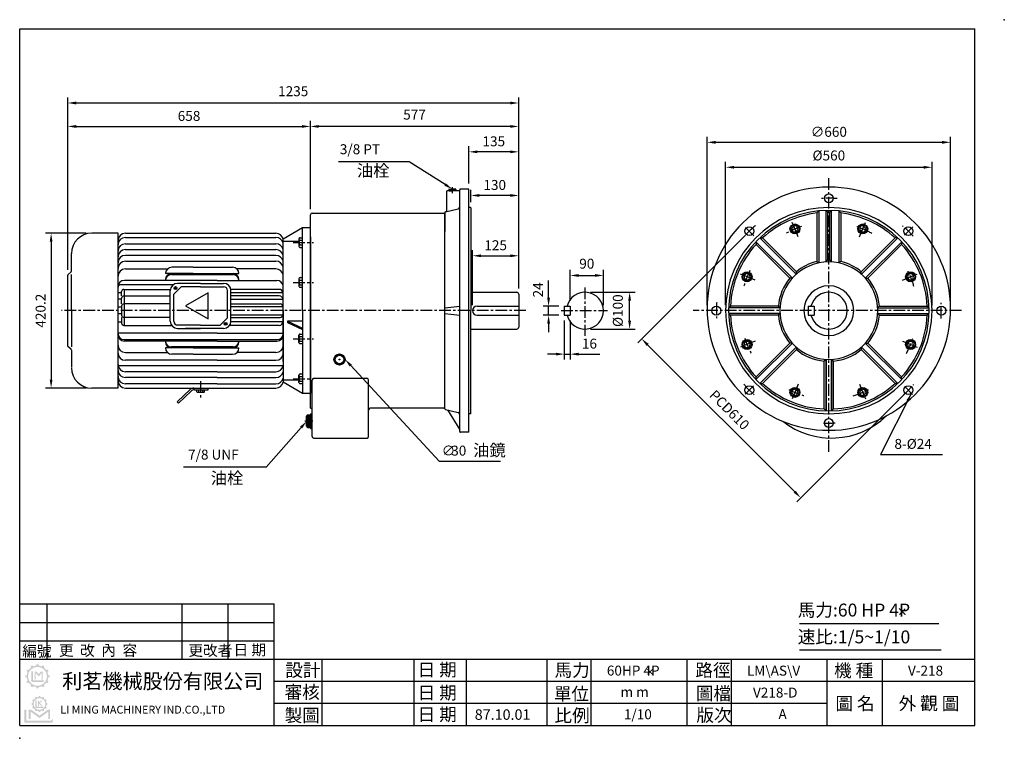
# Model space of a CAD drawing. Extents: x 1994 to 4664, y -549 to 1401.
import ezdxf

# ---------------------------------------------------------------- set-up
doc = ezdxf.new("R2010")
doc.units = 0
doc.linetypes.add('CENTER', pattern=[50.8, 31.75, -6.35, 6.35, -6.35])
doc.layers.get('0').update_dxf_attribs({"linetype": 'CONTINUOUS'})
for name, color, linetype in [('BORDER', 5, 'CONTINUOUS'), ('CENTER', 2, 'CENTER'), ('DIM', 3, 'CONTINUOUS'), ('HACHURE', 1, 'CONTINUOUS'), ('MAIN', 7, 'CONTINUOUS'), ('TAB', 2, 'CONTINUOUS')]:
    doc.layers.add(name, color=color, linetype=linetype)
doc.styles.add('CH1', font='WS2.TTF')
doc.styles.add('CHINA', font='romanc.shx', dxfattribs={"bigfont": 'china.shx'})
doc.styles.add('CLARK', font='kaiu.ttf')
doc.styles.add('ROMANC', font='romanc')
doc.dimstyles.new('CHINA', dxfattribs={"dimtxt": 2.7, "dimasz": 2.3, "dimexe": 1.5, "dimexo": 1.5, "dimgap": 1.5, "dimtad": 1, "dimdec": 4, "dimlfac": -1, "dimzin": 9, "dimtxsty": 'CHINA', "dimcen": 0, "dimclrd": 256, "dimclre": 256, "dimclrt": 256, "dimazin": 3, "dimtfac": 1, "dimtdec": 3, "dimtofl": 0, "dimtmove": 0, "dimatfit": 3, "dimtolj": 1, "dimtzin": 9})

msp = doc.modelspace()

# ---------------------------------------------------------------- hatches: boundary and pattern name
at = {"layer": 'HACHURE'}
h = msp.add_hatch(color=256, dxfattribs=at)
edge = h.paths.add_edge_path(flags=16)
edge.add_arc((2042.4, -381.2), 25.5, 0, 360)
edge = h.paths.add_edge_path()
edge.add_line((2069.5, -362.2), (2066.1, -364.1))
edge.add_arc((2042.4, -381.2), 29.2, 35.7392, 54.2608)
edge.add_line((2059.4, -357.5), (2061.4, -354.1))
edge.add_arc((2042.4, -381.2), 33, 54.9379, 65.0621)
edge.add_line((2056.3, -351.2), (2054.4, -354.6))
edge.add_arc((2042.4, -381.2), 29.2, 65.7392, 84.2608)
edge.add_line((2045.3, -352.2), (2045.3, -348.2))
edge.add_arc((2042.4, -381.2), 33, 84.9379, 95.0621)
edge.add_line((2039.5, -348.2), (2039.5, -352.2))
edge.add_arc((2042.4, -381.2), 29.2, 95.7392, 114.2608)
edge.add_line((2030.4, -354.6), (2028.5, -351.2))
edge.add_arc((2042.4, -381.2), 33, 114.9379, 125.0621)
edge.add_line((2023.4, -354.1), (2025.4, -357.5))
edge.add_arc((2042.4, -381.2), 29.2, 125.7392, 144.2608)
edge.add_line((2018.7, -364.1), (2015.4, -362.2))
edge.add_arc((2042.4, -381.2), 33, 144.9379, 155.0621)
edge.add_line((2012.4, -367.2), (2015.8, -369.2))
edge.add_arc((2042.4, -381.2), 29.2, 155.7392, 174.2608)
edge.add_line((2013.4, -378.2), (2009.5, -378.2))
edge.add_arc((2042.4, -381.2), 33, 174.9379, 185.0621)
edge.add_line((2009.5, -384.1), (2013.4, -384.1))
edge.add_arc((2042.4, -381.2), 29.2, 185.7392, 204.2608)
edge.add_line((2015.8, -393.1), (2012.4, -395.1))
edge.add_arc((2042.4, -381.2), 33, 204.9379, 215.0621)
edge.add_line((2015.4, -400.2), (2018.7, -398.2))
edge.add_arc((2042.4, -381.2), 29.2, 215.7392, 234.2608)
edge.add_line((2025.4, -404.8), (2023.4, -408.2))
edge.add_arc((2042.4, -381.2), 33, 234.9379, 245.0621)
edge.add_line((2028.5, -411.1), (2030.4, -407.7))
edge.add_arc((2042.4, -381.2), 29.2, 245.7392, 264.2608)
edge.add_line((2039.5, -410.2), (2039.5, -414.1))
edge.add_arc((2042.4, -381.2), 33, 264.9379, 275.0621)
edge.add_line((2045.3, -414.1), (2045.3, -410.2))
edge.add_arc((2042.4, -381.2), 29.2, 275.7392, 294.2608)
edge.add_line((2054.4, -407.7), (2056.3, -411.1))
edge.add_arc((2042.4, -381.2), 33, 294.9379, 305.0621)
edge.add_line((2061.4, -408.2), (2059.4, -404.8))
edge.add_arc((2042.4, -381.2), 29.2, 305.7392, 324.2608)
edge.add_line((2066.1, -398.2), (2069.5, -400.2))
edge.add_arc((2042.4, -381.2), 33, 324.9379, 335.0621)
edge.add_line((2072.4, -395.1), (2069, -393.1))
edge.add_arc((2042.4, -381.2), 29.2, 335.7392, 354.2608)
edge.add_line((2071.4, -384.1), (2075.3, -384.1))
edge.add_arc((2042.4, -381.2), 33, 354.9379, 365.0621)
edge.add_line((2075.3, -378.2), (2071.4, -378.2))
edge.add_arc((2042.4, -381.2), 29.2, 5.7392, 24.2608)
edge.add_line((2069, -369.2), (2072.4, -367.2))
edge.add_arc((2042.4, -381.2), 33, 24.9379, 35.0621)
h.paths.add_polyline_path([(2056.5, -369.6), (2057.7, -368.3), (2051.3, -368.3), (2045.6, -375), (2039.9, -368.3), (2033.5, -368.3), (2034.7, -369.6), (2034.7, -387.5), (2033.5, -389.5), (2040.3, -389.5), (2037.4, -387.2), (2037.4, -371.3), (2045.6, -381.9), (2054, -371), (2054, -387.2), (2051.1, -389.5), (2057.7, -389.5), (2056.5, -387.5)], flags=0)
h.paths.add_polyline_path([(2059, -390.1), (2056.8, -392.1), (2030.3, -392.1), (2030.3, -368.6), (2031.8, -367.4), (2024.3, -367.4), (2025.8, -368.7), (2025.8, -393.3), (2024.5, -393.9), (2026.4, -396.2), (2059, -396.2)], flags=0)
h = msp.add_hatch(color=256, dxfattribs=at)
edge = h.paths.add_edge_path(flags=16)
edge.add_arc((2047.8, -456.3), 15.9, 0, 360)
h.paths.add_polyline_path([(2083.3, -506.5), (2083.3, -497.2), (2078.3, -501.6), (2011.8, -501.6), (2011.8, -471.3), (2006.6, -471.3), (2006.6, -506.5)])
edge = h.paths.add_edge_path()
edge.add_arc((2047.8, -456.3), 19.1, 37.2186, 52.7814)
edge.add_line((2059.3, -441.1), (2060.6, -438.9))
edge.add_arc((2047.8, -456.3), 21.6, 53.6344, 66.3656)
edge.add_line((2056.5, -436.5), (2055.2, -438.7))
edge.add_arc((2047.8, -456.3), 19.1, 67.2186, 82.7814)
edge.add_line((2050.2, -437.4), (2050.2, -434.8))
edge.add_arc((2047.8, -456.3), 21.6, 83.6344, 96.3656)
edge.add_line((2045.4, -434.8), (2045.4, -437.4))
edge.add_arc((2047.8, -456.3), 19.1, 97.2186, 112.7814)
edge.add_line((2040.4, -438.7), (2039.1, -436.5))
edge.add_arc((2047.8, -456.3), 21.6, 113.6344, 126.3656)
edge.add_line((2034.9, -438.9), (2036.2, -441.1))
edge.add_arc((2047.8, -456.3), 19.1, 127.2186, 142.7814)
edge.add_line((2032.6, -444.8), (2030.3, -443.5))
edge.add_arc((2047.8, -456.3), 21.6, 143.6344, 156.3656)
edge.add_line((2027.9, -447.6), (2030.2, -448.9))
edge.add_arc((2047.8, -456.3), 19.1, 157.2186, 172.7814)
edge.add_line((2028.8, -453.9), (2026.3, -453.9))
edge.add_arc((2047.8, -456.3), 21.6, 173.6344, 186.3656)
edge.add_line((2026.3, -458.7), (2028.8, -458.7))
edge.add_arc((2047.8, -456.3), 19.1, 187.2186, 202.7814)
edge.add_line((2030.2, -463.7), (2027.9, -465))
edge.add_arc((2047.8, -456.3), 21.6, 203.6344, 216.3656)
edge.add_line((2030.3, -469.2), (2032.6, -467.9))
edge.add_arc((2047.8, -456.3), 19.1, 217.2186, 232.7814)
edge.add_line((2036.2, -471.5), (2034.9, -473.8))
edge.add_arc((2047.8, -456.3), 21.6, 233.6344, 246.3656)
edge.add_line((2039.1, -476.2), (2040.4, -473.9))
edge.add_arc((2047.8, -456.3), 19.1, 247.2186, 262.7814)
edge.add_line((2045.4, -475.3), (2045.4, -477.8))
edge.add_arc((2047.8, -456.3), 21.6, 263.6344, 276.3656)
edge.add_line((2050.2, -477.8), (2050.2, -475.3))
edge.add_arc((2047.8, -456.3), 19.1, 277.2186, 292.7814)
edge.add_line((2055.2, -473.9), (2056.5, -476.2))
edge.add_arc((2047.8, -456.3), 21.6, 293.6344, 306.3656)
edge.add_line((2060.6, -473.8), (2059.3, -471.5))
edge.add_arc((2047.8, -456.3), 19.1, 307.2186, 322.7814)
edge.add_line((2063, -467.9), (2065.2, -469.2))
edge.add_arc((2047.8, -456.3), 21.6, 323.6344, 336.3656)
edge.add_line((2067.6, -465), (2065.4, -463.7))
edge.add_arc((2047.8, -456.3), 19.1, 337.2186, 352.7814)
edge.add_line((2066.7, -458.7), (2069.3, -458.7))
edge.add_arc((2047.8, -456.3), 21.6, 353.6344, 366.3656)
edge.add_line((2069.3, -453.9), (2066.7, -453.9))
edge.add_arc((2047.8, -456.3), 19.1, 7.2186, 22.7814)
edge.add_line((2065.4, -448.9), (2067.6, -447.6))
edge.add_arc((2047.8, -456.3), 21.6, 23.6344, 36.3656)
edge.add_line((2065.2, -443.5), (2063, -444.8))
h.paths.add_polyline_path([(2071.4, -477.3), (2047.8, -494.4), (2024.2, -477.3), (2024.2, -497.4), (2018.9, -497.4), (2018.9, -471.3), (2024.6, -471.3), (2047.8, -487.9), (2070.9, -471.3), (2076.6, -471.3), (2076.6, -497.4), (2071.4, -497.4)])
h.paths.add_polyline_path([(2043.8, -446.9), (2043.8, -461.4), (2046.9, -461.4), (2046.9, -455.2), (2053, -461.4), (2056.4, -461.4), (2048.5, -453.8), (2056.7, -446.9), (2052.5, -446.9), (2046.9, -451.6), (2046.9, -446.9)], flags=0)
h.paths.add_polyline_path([(2058.1, -466.7), (2058.1, -463.6), (2040, -463.6), (2040, -446.9), (2036.9, -446.9), (2036.9, -466.7)], flags=0)

# ---------------------------------------------------------------- linework, layer by layer
for p, q in [((3159, 937), (3159, 936)), ((3175.5, 937), (3175.5, 936))]:
    msp.add_line(p, q)
at = {"layer": 'BORDER'}
for p, q in [((1994.1, 1375.6), (4584.1, 1375.6)), ((1994.1, -514.4), (1994.1, 1375.6)), ((4584.1, -514.4), (4584.1, 1375.6)), ((1994.1, -334.4), (4584.1, -334.4)), ((1994.1, -514.4), (4584.1, -514.4))]:
    msp.add_line(p, q, dxfattribs=at)
at = {"layer": 'CENTER'}
for p, q in [((4188.3, 227.9), (4188.3, 970.1)), ((3984.9, 814.4), (3959.3, 840.1)), ((4105.5, 810.9), (4089.1, 850.6)), ((4271.1, 810.9), (4287.5, 850.6)), ((4415.7, 838.4), (4391.3, 814.1)), ((2736, 795.8), (2791.2, 795.8)), ((3988.4, 693.8), (3948.8, 710.3)), ((4388.2, 693.8), (4427.8, 710.3)), ((2736, 687.6), (2791.2, 687.6)), ((3527, 673.9), (3527, 543.1)), ((3366.8, 611), (2107.8, 611)), ((3462.3, 611), (3588.3, 611)), ((4547.6, 611), (3820.4, 611)), ((2736, 534.5), (2791.2, 534.5)), ((3988.4, 528.3), (3948.8, 511.8)), ((4388.2, 528.3), (4427.8, 511.8)), ((2736, 426.3), (2791.2, 426.3)), ((3984.3, 407), (3961.4, 384.1)), ((4105.5, 411.2), (4089.1, 371.5)), ((4271.1, 411.2), (4287.5, 371.5)), ((4415.5, 383.9), (4394, 405.3)), ((2789.4, 311), (2767, 311))]:
    msp.add_line(p, q, dxfattribs=at)
at = {"layer": 'CENTER', "ltscale": 3}
msp.add_line((3167.3, 946.2), (3167.3, 930.2), dxfattribs=at)
at = {"layer": 'CENTER', "color": 2}
msp.add_line((2484.7, 419.7), (2484.7, 374.9), dxfattribs=at)
at = {"layer": 'CENTER'}
for centre, radius, start, end in [((4188.3, 616), 300, 85.6759, 93.7194), ((4184.7, 614.6), 300, 130.6559, 138.8813), ((4188.3, 611), 240, 108.0333, 119.0756), ((4188.3, 611), 240, 60.9244, 71.9667), ((4191.8, 614.6), 300, 41.3326, 49.1429), ((4188.3, 611), 240, 153.0333, 164.0756), ((4188.3, 611), 240, 15.9244, 26.9667), ((4183.3, 611), 300, 175.6994, 183.9146), ((4193.3, 611), 300, 356.0186, 4.0151), ((4188.3, 611), 240, 198.0333, 209.0756), ((4188.3, 611), 240, 330.9244, 341.9667), ((4184.7, 607.5), 300, 220.8245, 228.5204), ((4191.8, 607.5), 300, 311.438, 319.054), ((4188.3, 611), 240, 243.0333, 254.0756), ((4188.3, 611), 240, 285.9244, 296.9667), ((4188.3, 606), 300, 267.1776, 273.7088)]:
    msp.add_arc(centre, radius, start, end, dxfattribs=at)
at = {"layer": 'DIM'}
for p, q in [((2124.3, 1125.9), (2124.3, 1189.5)), ((3347.3, 1125.9), (3347.3, 1189.5)), ((2147.3, 1174.5), (3324.3, 1174.5)), ((2124.3, 722), (2124.3, 1125.9)), ((2782.3, 886), (2782.3, 1125.9)), ((3347.3, 1057), (3347.3, 1125.9)), ((2147.3, 1110.9), (2759.3, 1110.9)), ((3324.3, 1110.9), (2805.3, 1110.9)), ((3858.3, 626), (3858.3, 1082.8)), ((4518.2, 626), (4518.2, 1082.8)), ((3212.3, 956), (3212.3, 1057)), ((3324.3, 1042), (3235.3, 1042)), ((3347.3, 938.6), (3347.3, 1057)), ((3881.3, 1067.8), (4495.2, 1067.8)), ((3908.3, 626), (3908.3, 1015.1)), ((4468.3, 626), (4468.3, 1015.1)), ((3931.3, 1000.1), (4445.3, 1000.1)), ((3217.3, 905), (3217.3, 938.6)), ((3347.3, 775), (3347.3, 938.6)), ((3324.3, 923.6), (3240.3, 923.6)), ((2174.4, 821.1), (2064.3, 821.1)), ((3962, 816.1), (3670, 524.1)), ((2079.3, 798.1), (2079.3, 423.9)), ((3222.3, 626), (3222.3, 775)), ((3347.3, 671), (3347.3, 775)), ((3245.3, 760), (3324.3, 760)), ((3487, 638), (3487, 721.5)), ((3577, 626), (3577, 721.5)), ((3510, 706.5), (3554, 706.5)), ((3428.3, 646), (3428.3, 692.8)), ((3542, 661), (3663.1, 661)), ((3456, 623), (3413.3, 623)), ((3428.3, 599), (3428.3, 623)), ((3648.1, 584), (3648.1, 638)), ((3456, 599), (3413.3, 599)), ((3428.3, 576), (3428.3, 553)), ((3471, 584), (3471, 478.1)), ((3487, 584), (3487, 478.1)), ((3542, 561), (3663.1, 561)), ((3696.8, 518.4), (4095.7, 119.6)), ((3448, 493.1), (3425, 493.1)), ((3471, 493.1), (3487, 493.1)), ((3510, 493.1), (3567.1, 493.1)), ((2174.4, 400.9), (2064.3, 400.9)), ((4393.3, 384.8), (4101.3, 92.7)), ((2068.9, -334.4), (2068.9, -184.8)), ((4108.3, -237.6), (4486.7, -237.6)), ((4108.3, -309.3), (4492.9, -309.3))]:
    msp.add_line(p, q, dxfattribs=at)
at = {"layer": 'DIM', "color": 3}
for p, q in [((2434.7, -334.4), (2434.7, -184.8)), ((2559.4, -334.4), (2559.4, -184.8)), ((1994.1, -234.7), (2684.1, -234.7)), ((1994.1, -284.5), (2684.1, -284.5)), ((2684.1, -514.4), (2684.1, -334.4)), ((2814.1, -514.4), (2814.1, -334.4)), ((3064.1, -514.4), (3064.1, -334.4)), ((3205.3, -514.4), (3205.3, -334.4)), ((3424.1, -514.4), (3424.1, -334.4)), ((3544.1, -514.4), (3544.1, -334.4)), ((3804.1, -514.4), (3804.1, -334.4)), ((3804.1, -514.4), (3804.1, -334.4)), ((3924.1, -514.4), (3924.1, -334.4)), ((4184.1, -514.4), (4184.1, -334.4)), ((4334.1, -514.4), (4334.1, -334.4)), ((2684.1, -394.4), (4584.1, -394.4)), ((3764.1, -394.4), (4144.1, -394.4)), ((2684.1, -454.4), (4184.1, -454.4))]:
    msp.add_line(p, q, dxfattribs=at)
at = {"layer": 'DIM', "color": 5}
msp.add_line((2684.1, -514.4), (2684.1, -334.4), dxfattribs=at)
at = {"layer": 'DIM'}
for points in [[(3147.8, 953.3), (3050, 1014.7), (2859, 1014.7)], [(2891.9, 462.1), (3131.3, 202.7), (3297.7, 202.7)], [(2757.1, 293.7), (2662.7, 185.9), (2438.3, 185.9)]]:
    msp.add_lwpolyline(points, dxfattribs=at)
for p in [(4664.1, 1400.6), (1994.1, -549.4)]:
    msp.add_point(p, dxfattribs=at)
for points in [[(2147.3, 1178.3), (2147.3, 1170.6), (2124.3, 1174.5)], [(3324.3, 1178.3), (3324.3, 1170.6), (3347.3, 1174.5)], [(2147.3, 1114.7), (2147.3, 1107), (2124.3, 1110.9)], [(2759.3, 1114.7), (2759.3, 1107), (2782.3, 1110.9)], [(2805.3, 1114.7), (2805.3, 1107), (2782.3, 1110.9)], [(3324.3, 1114.7), (3324.3, 1107), (3347.3, 1110.9)], [(3881.3, 1071.6), (3881.3, 1063.9), (3858.3, 1067.8)], [(4495.2, 1071.6), (4495.2, 1063.9), (4518.2, 1067.8)], [(3235.3, 1045.8), (3235.3, 1038.2), (3212.3, 1042)], [(3324.3, 1045.8), (3324.3, 1038.2), (3347.3, 1042)], [(3931.3, 1003.9), (3931.3, 996.2), (3908.3, 1000.1)], [(4445.3, 1003.9), (4445.3, 996.2), (4468.3, 1000.1)], [(3149.8, 956.5), (3167.3, 941), (3145.7, 950)], [(3240.3, 927.4), (3240.3, 919.7), (3217.3, 923.6)], [(3324.3, 927.4), (3324.3, 919.7), (3347.3, 923.6)], [(2075.5, 798.1), (2083.1, 798.1), (2079.3, 821.1)], [(3245.3, 763.8), (3245.3, 756.1), (3222.3, 760)], [(3324.3, 763.8), (3324.3, 756.1), (3347.3, 760)], [(3510, 710.4), (3510, 702.7), (3487, 706.5)], [(3554, 710.4), (3554, 702.7), (3577, 706.5)], [(3424.5, 646), (3432.1, 646), (3428.3, 623)], [(3644.3, 638), (3652, 638), (3648.1, 661)], [(3424.5, 576), (3432.1, 576), (3428.3, 599)], [(3644.3, 584), (3652, 584), (3648.1, 561)], [(3699.6, 521.1), (3694.1, 515.7), (3680.6, 534.7)], [(3448, 496.9), (3448, 489.2), (3471, 493.1)], [(3510, 496.9), (3510, 489.2), (3487, 493.1)], [(2889, 459.5), (2876.2, 479), (2894.7, 464.7)], [(2075.5, 423.9), (2083.1, 423.9), (2079.3, 400.9)], [(2754.2, 296.3), (2772.3, 311), (2760, 291.2)], [(4098.4, 122.3), (4092.9, 116.9), (4111.9, 103.4)]]:
    msp.add_solid(points, dxfattribs=at)
at = {"layer": 'MAIN'}
for p, q in [((3187.3, 936), (3153.3, 936)), ((3157.6, 939.5), (3157.6, 937)), ((3157.6, 937), (3167.3, 937)), ((3159, 936), (3167.3, 936)), ((3159.1, 941), (3167.3, 941)), ((3162.4, 941), (3162.4, 937)), ((3175.4, 941), (3167.3, 941)), ((3176.9, 937), (3167.3, 937)), ((3175.5, 936), (3167.3, 936)), ((3172.1, 941), (3172.1, 937)), ((3176.9, 939.5), (3176.9, 937)), ((3187.3, 283), (3187.3, 939)), ((3212.3, 941), (3189.3, 941)), ((3212.3, 281), (3212.3, 941)), ((3151.3, 934), (3151.3, 880)), ((3148.8, 879.4), (3183.4, 887.3)), ((3216.3, 891), (3212.3, 891)), ((3217.3, 890), (3217.3, 611)), ((4180.8, 743.3), (4180.8, 882.9)), ((4195.8, 743.3), (4195.8, 882.9)), ((2782.3, 611), (2782.3, 871)), ((2787.3, 876), (3143.3, 876)), ((3147.3, 877.5), (3147.3, 826)), ((3147.3, 611), (3147.3, 872)), ((3148.8, 879.4), (3151.3, 880)), ((2761.1, 836), (2708.3, 805.4)), ((2260.9, 400.9), (2260.9, 821.1)), ((2751.1, 805.6), (2751.1, 786.1)), ((2754.2, 808.8), (2761.1, 808.8)), ((2754.2, 802.3), (2761.1, 802.3)), ((2754.2, 789.3), (2761.1, 789.3)), ((2754.2, 782.8), (2761.1, 782.8)), ((2133.3, 716), (2125.3, 709.3)), ((2405.4, 708.9), (2572.6, 708.9)), ((2751.1, 697.3), (2751.1, 677.8)), ((2754.2, 700.6), (2761.1, 700.6)), ((2415.8, 672.4), (2419.1, 672.4)), ((2416.9, 671.3), (2416.9, 673.5)), ((2754.2, 694.1), (2761.1, 694.1)), ((2754.2, 681.1), (2761.1, 681.1)), ((2754.2, 674.6), (2761.1, 674.6)), ((3217.3, 661), (3342.3, 661)), ((3347.3, 656), (3347.3, 566)), ((3147.3, 618.5), (3187.3, 623.5)), ((3234.3, 623), (3347.3, 623)), ((3471, 623), (3471, 599)), ((3487, 623), (3487, 599)), ((4056, 618.5), (3916.4, 618.5)), ((4132.3, 623), (4132.3, 599)), ((4148.3, 623), (4148.3, 599)), ((4320.6, 618.5), (4460.2, 618.5)), ((2782.3, 346), (2782.3, 611)), ((3147.3, 350), (3147.3, 611)), ((3147.3, 603.5), (3187.3, 598.5)), ((3217.3, 332), (3217.3, 611)), ((3234.3, 599), (3347.3, 599)), ((4056, 603.5), (3916.4, 603.5)), ((4320.6, 603.5), (4460.2, 603.5)), ((2553.6, 575.5), (2550.4, 575.5)), ((2552.6, 576.6), (2552.6, 574.4)), ((2720.7, 582.6), (2761.1, 563.3)), ((3217.3, 561), (3342.3, 561)), ((2751.1, 524.8), (2751.1, 544.3)), ((2754.2, 547.5), (2761.1, 547.5)), ((2754.2, 541), (2761.1, 541)), ((2133.3, 506.1), (2125.3, 512.8)), ((2276.7, 532.4), (2692.9, 532.4)), ((2572.6, 512.6), (2405.4, 512.6)), ((2754.2, 528), (2761.1, 528)), ((2754.2, 521.5), (2761.1, 521.5)), ((4089.4, 522.8), (3990.7, 424.1)), ((4100, 512.2), (4001.3, 413.5)), ((4276.5, 512.2), (4375.2, 413.5)), ((4287.1, 522.8), (4385.8, 424.1)), ((2261.1, 462.1), (2708.3, 462.1)), ((4180.8, 478.8), (4180.8, 341.2)), ((4180.8, 339.2), (4180.8, 478.8)), ((4195.8, 478.8), (4195.8, 341.2)), ((4195.8, 339.2), (4195.8, 478.8)), ((2751.1, 416.5), (2751.1, 436)), ((2754.2, 439.3), (2761.1, 439.3)), ((2754.2, 432.8), (2761.1, 432.8)), ((2792.3, 427.5), (2935.3, 427.5)), ((2504.9, 396.2), (2504.9, 400.9)), ((2761.1, 386), (2708.3, 416.7)), ((2754.2, 419.8), (2761.1, 419.8)), ((2754.2, 413.3), (2761.1, 413.3)), ((2787.3, 269.4), (2787.3, 422.5)), ((2940.3, 269.4), (2940.3, 422.5)), ((2456.7, 397.1), (2421.2, 363.3)), ((2458.7, 392.6), (2424.5, 360)), ((2477.2, 389.6), (2493, 389.6)), ((2479.7, 390.6), (2479.7, 396.2)), ((2490.5, 390.6), (2490.5, 396.2)), ((3147.3, 345.4), (3147.3, 396)), ((3147.3, 344.6), (3147.3, 396)), ((3147.3, 344.6), (3147.3, 396)), ((2424.5, 360), (2421.2, 363.3)), ((2772.3, 297.5), (2772.3, 324.5)), ((2774.3, 328), (2773.3, 327)), ((2773.3, 295), (2773.3, 327)), ((2781.3, 294), (2781.3, 328)), ((2782.3, 322.3), (2781.3, 322.3)), ((2782.3, 346), (2787.3, 346)), ((2782.3, 331), (2787.3, 331)), ((2782.3, 331), (2782.3, 291)), ((2782.3, 299.8), (2782.3, 322.3)), ((3143.3, 346), (2944.3, 346)), ((3148.8, 342.7), (3183.4, 334.8)), ((3154.3, 341.5), (3187.3, 288)), ((3216.3, 331), (3212.3, 331)), ((2774.3, 294), (2773.3, 295)), ((2782.3, 299.8), (2781.3, 299.8)), ((2782.3, 291), (2787.3, 291)), ((3212.3, 281), (3189.3, 281)), ((2791.3, 265.4), (2936.3, 265.4)), ((1994.1, -184.8), (2684.1, -184.8)), ((2684.1, -334.4), (2684.1, -184.8))]:
    msp.add_line(p, q, dxfattribs=at)
at = {"layer": 'MAIN', "color": 1}
for p, q in [((4160.8, 881.7), (4155.8, 876.1)), ((4180.8, 882.9), (4185.8, 878)), ((4195.8, 882.9), (4190.8, 878)), ((4215.8, 881.7), (4220.8, 876.1)), ((4155.8, 876.1), (4155.8, 744.7)), ((4185.8, 748.5), (4185.8, 878)), ((4190.8, 748.5), (4190.8, 878)), ((4220.8, 876.1), (4220.8, 744.7)), ((4001.3, 808.6), (4008.5, 808.5)), ((4100.3, 716.7), (4008.5, 808.5)), ((4276.3, 716.7), (4368, 808.5)), ((4375.2, 808.6), (4368, 808.5)), ((3990.7, 798), (3990.8, 790.8)), ((4082.6, 699), (3990.8, 790.8)), ((4293.9, 699), (4385.7, 790.8)), ((4385.8, 798), (4385.7, 790.8)), ((4180.8, 743.3), (4185.8, 748.5)), ((4195.8, 743.3), (4190.8, 748.5)), ((4155.8, 744.7), (4160.8, 740.7)), ((4220.8, 744.7), (4215.8, 740.7)), ((4089.4, 699.3), (4082.6, 699)), ((4100, 709.9), (4100.3, 716.7)), ((4276.5, 709.9), (4276.3, 716.7)), ((4287.1, 699.3), (4293.9, 699)), ((3916.4, 618.5), (3921.6, 623.5)), ((4051.3, 623.5), (3921.6, 623.5)), ((4056, 618.5), (4051.3, 623.5)), ((4320.6, 618.5), (4325.2, 623.5)), ((4325.2, 623.5), (4455, 623.5)), ((4460.2, 618.5), (4455, 623.5)), ((3916.4, 603.5), (3921.6, 598.5)), ((4051.3, 598.5), (3921.6, 598.5)), ((4056, 603.5), (4051.3, 598.5)), ((4320.6, 603.5), (4325.2, 598.5)), ((4325.2, 598.5), (4455, 598.5)), ((4460.2, 603.5), (4455, 598.5)), ((4082.6, 523.1), (3990.8, 431.3)), ((4089.4, 522.8), (4082.6, 523.1)), ((4100, 512.2), (4100.3, 505.4)), ((4276.5, 512.2), (4276.3, 505.4)), ((4287.1, 522.8), (4293.9, 523.1)), ((4293.9, 523.1), (4385.7, 431.3)), ((4100.3, 505.4), (4008.5, 413.6)), ((4276.3, 505.4), (4368, 413.6)), ((4180.8, 478.8), (4175.8, 474.1)), ((4175.8, 344.3), (4175.8, 474.1)), ((4195.8, 478.8), (4200.8, 474.1)), ((4200.8, 344.3), (4200.8, 474.1)), ((3990.7, 424.1), (3990.8, 431.3)), ((4385.8, 424.1), (4385.7, 431.3)), ((4001.3, 413.5), (4008.5, 413.6)), ((4375.2, 413.5), (4368, 413.6)), ((4180.8, 339.2), (4175.8, 344.3)), ((4195.8, 339.2), (4200.8, 344.3))]:
    msp.add_line(p, q, dxfattribs=at)
at = {"layer": 'MAIN', "color": 7}
for p, q in [((4160.8, 881.7), (4160.8, 740.7)), ((4215.8, 881.7), (4215.8, 740.7)), ((2761.1, 611), (2761.1, 836)), ((2782.3, 836), (2761.1, 836)), ((2782.3, 611), (2782.3, 836)), ((2260.9, 821.1), (2189.4, 821.1)), ((2280.7, 821.1), (2688.5, 821.1)), ((2280.7, 809.6), (2689, 809.6)), ((2708.3, 611), (2708.3, 805.4)), ((2782.3, 811), (2782.3, 411)), ((4100, 709.9), (4001.3, 808.6)), ((4276.5, 709.9), (4375.2, 808.6)), ((2280.7, 792.5), (2689, 792.5)), ((2280.7, 776.7), (2689, 776.7)), ((2708.3, 799.2), (2751.1, 799.2)), ((4089.4, 699.3), (3990.7, 798)), ((4287.1, 699.3), (4385.8, 798)), ((2134.4, 718.3), (2134.4, 766.1)), ((2689, 761), (2280.7, 761)), ((2280.7, 745.2), (2689, 745.2)), ((2280.7, 724.1), (2395, 724.1)), ((2464.6, 728.7), (2406.7, 728.7)), ((2464.6, 728.7), (2571.3, 728.7)), ((2689, 724.1), (2583, 724.1)), ((2124.3, 611), (2124.3, 707)), ((2464.6, 711.5), (2389.5, 711.5)), ((2464.6, 711.5), (2588.5, 711.5)), ((2410.4, 681.1), (2267.5, 681.1)), ((2276.6, 668.6), (2402.8, 668.6)), ((2529.5, 693.1), (2278, 693.1)), ((2278.4, 571.2), (2278.4, 668.6)), ((2411.8, 656.1), (2431.6, 675.9)), ((2484.7, 685.1), (2422.4, 685.1)), ((2484.7, 675.9), (2431.6, 675.9)), ((2484.7, 685.1), (2547.1, 685.1)), ((2484.7, 675.9), (2547.1, 675.9)), ((2529.5, 693.1), (2691.6, 693.1)), ((2698.7, 668.6), (2566.6, 668.6)), ((2708.3, 472.8), (2708.3, 676.8)), ((2270.6, 659.8), (2260.7, 659.8)), ((2270.6, 642.2), (2260.9, 642.2)), ((2270.6, 650.9), (2270.6, 662.6)), ((2270.6, 629.3), (2270.6, 644.9)), ((2276.6, 650.9), (2402.6, 650.9)), ((2402.6, 582.5), (2402.6, 665.3)), ((2411.8, 582.5), (2411.8, 656.1)), ((2557.7, 591.8), (2557.7, 665.3)), ((2566.9, 582.5), (2566.9, 665.3)), ((2708.3, 659.4), (2566.9, 659.4)), ((2697.8, 650.9), (2566.9, 650.9)), ((2708.3, 641.6), (2566.9, 641.6)), ((2708.3, 641.7), (2631.8, 641.7)), ((2270.6, 620.1), (2260.9, 620.1)), ((2270.6, 623.3), (2270.6, 598.8)), ((2402.6, 629.3), (2276.6, 629.3)), ((2566.9, 629.3), (2700.4, 629.3)), ((2566.9, 622.7), (2708.3, 622.7)), ((3471, 623), (3487, 623)), ((4132.3, 623), (4148.3, 623)), ((2124.3, 515.1), (2124.3, 611)), ((2270.6, 602), (2260.9, 602)), ((2270.6, 592.8), (2270.6, 577.2)), ((2402.6, 592.8), (2276.6, 592.8)), ((2557.7, 591.8), (2537.9, 572)), ((2566.9, 599.4), (2708.3, 599.4)), ((2566.9, 592.8), (2700.4, 592.8)), ((2708.3, 611), (2708.3, 416.7)), ((2761.1, 611), (2761.1, 386)), ((2782.3, 611), (2782.3, 386)), ((3471, 599), (3487, 599)), ((4132.3, 599), (4148.3, 599)), ((2270.6, 579.9), (2260.9, 579.9)), ((2276.6, 571.2), (2406.1, 571.2)), ((2484.7, 572), (2422.4, 572)), ((2422.4, 562.7), (2484.7, 562.7)), ((2527.8, 562.7), (2443.4, 562.7)), ((2484.7, 572), (2537.9, 572)), ((2547.1, 562.7), (2484.7, 562.7)), ((2697.8, 571.2), (2563.4, 571.2)), ((2708.3, 580.5), (2566.8, 580.5)), ((2761.1, 582.6), (2720.5, 582.6)), ((2720.5, 582.6), (2720.5, 579.2)), ((2720.5, 579.2), (2761.1, 559.8)), ((2529.5, 549.5), (2260.9, 549.5)), ((2529.5, 549.5), (2708.8, 549.5)), ((2529.5, 528.4), (2278, 528.4)), ((2464.6, 509.9), (2389.5, 509.9)), ((2464.6, 509.9), (2588.5, 509.9)), ((2529.5, 528.4), (2691.6, 528.4)), ((2134.4, 503.8), (2134.4, 457.3)), ((2280.7, 497.3), (2395, 497.3)), ((2464.6, 492.8), (2406.7, 492.8)), ((2464.6, 492.8), (2571.3, 492.8)), ((2689, 497.3), (2583, 497.3)), ((2529.5, 476.3), (2280.7, 476.3)), ((2529.5, 476.3), (2689, 476.3)), ((2529.5, 445.4), (2280.7, 445.4)), ((2529.5, 429.6), (2280.7, 429.6)), ((2529.5, 445.4), (2689, 445.4)), ((2529.5, 445.4), (2689, 445.4)), ((2529.5, 429.6), (2689, 429.6)), ((2260.9, 400.9), (2189.4, 400.9)), ((2529.5, 412.5), (2280.7, 412.5)), ((2280.7, 400.9), (2688.5, 400.9)), ((2529.5, 412.5), (2689, 412.5)), ((2708.3, 422.9), (2751.1, 422.9)), ((2467.8, 396.2), (2504.9, 396.2)), ((2474.5, 390.9), (2474.5, 396.2)), ((2495.6, 390.9), (2495.6, 396.2)), ((2782.3, 386), (2761.1, 386)), ((2774.3, 328), (2781.3, 328)), ((2774.3, 294), (2781.3, 294))]:
    msp.add_line(p, q, dxfattribs=at)
at = {"layer": 'MAIN'}
for points in [[(4093, 841.1), (4087.5, 834), (4091, 825.6), (4099.9, 824.5), (4105.4, 831.6), (4101.9, 839.9)], [(4283.6, 841.1), (4274.6, 839.9), (4271.2, 831.6), (4276.7, 824.5), (4285.6, 825.6), (4289, 834)], [(3958.2, 706.3), (3959.4, 697.4), (3967.7, 694), (3974.9, 699.4), (3973.7, 708.4), (3965.4, 711.8)], [(4418.3, 706.3), (4411.2, 711.8), (4402.9, 708.4), (4401.7, 699.4), (4408.8, 694), (4417.1, 697.4)], [(3958.2, 515.8), (3965.4, 510.3), (3973.7, 513.7), (3974.9, 522.6), (3967.7, 528.1), (3959.4, 524.7)], [(4418.3, 515.8), (4417.1, 524.7), (4408.8, 528.1), (4401.7, 522.6), (4402.9, 513.7), (4411.2, 510.3)], [(4093, 381), (4101.9, 382.2), (4105.4, 390.5), (4099.9, 397.6), (4091, 396.5), (4087.5, 388.1)], [(4283.6, 381), (4289, 388.1), (4285.6, 396.5), (4276.7, 397.6), (4271.2, 390.5), (4274.6, 382.2)]]:
    msp.add_lwpolyline(points, close=True, dxfattribs=at)
at = {"layer": 'MAIN', "color": 7}
msp.add_lwpolyline([(2443.7, 623.7), (2504.8, 588.4), (2504.8, 659)], close=True, dxfattribs=at)
at = {"layer": 'MAIN'}
for centre, radius in [((4188.3, 916), 12), ((3972.6, 826.7), 12), ((4096.4, 832.8), 13.5), ((4096.4, 832.8), 11.5), ((4280.1, 832.8), 13.5), ((4280.1, 832.8), 11.5), ((4403.9, 826.7), 12), ((3966.5, 702.9), 13.5), ((3966.5, 702.9), 11.5), ((4410, 702.9), 13.5), ((4410, 702.9), 11.5), ((3883.3, 611), 12), ((4493.3, 611), 12), ((3966.5, 519.2), 13.5), ((3966.5, 519.2), 11.5), ((4410, 519.2), 13.5), ((4410, 519.2), 11.5), ((2861.3, 478.5), 15), ((2861.3, 478.5), 14.5), ((2861.3, 478.5), 14), ((2861.3, 478.5), 13.5), ((2861.3, 478.5), 13), ((2861.3, 478.5), 12.5), ((2861.3, 478.5), 12), ((2861.3, 478.5), 1.25), ((3972.6, 395.4), 12), ((4096.4, 389.3), 13.5), ((4096.4, 389.3), 11.5), ((4280.1, 389.3), 13.5), ((4280.1, 389.3), 11.5), ((4403.9, 395.4), 12), ((4188.3, 306), 12)]:
    msp.add_circle(centre, radius, dxfattribs=at)
at = {"layer": 'MAIN', "color": 7}
for centre in [(2416.9, 672.4), (2552.6, 575.5)]:
    msp.add_circle(centre, 3.78, dxfattribs=at)
at = {"layer": 'MAIN'}
for centre, radius, start, end in [((3153.3, 934), 2, 90, 180), ((3159.1, 939.5), 1.5, 90, 180), ((3175.4, 939.5), 1.5, 0, 90), ((3189.3, 939), 2, 90, 180), ((4188.3, 616.3), 330, 90, 270), ((4188.3, 616.3), 330, 270, 90), ((3182.3, 892.1), 5, 282.8043, 0), ((3216.3, 890), 1, 0, 90), ((4188.3, 611), 280, 90, 270), ((4188.3, 611), 272, 90, 270), ((4188.3, 611), 280, 270, 90), ((4188.3, 611), 272, 270, 90), ((2787.3, 871), 5, 90, 180), ((3143.3, 872), 4, 0, 90), ((3149.3, 877.5), 2, 102.8043, 180), ((2280.7, 801.3), 19.8, 90, 180), ((2280.7, 789.8), 19.8, 90, 180), ((2689, 801.3), 19.8, 11.7944, 90), ((2689, 789.8), 19.8, 11.7944, 90), ((2754.4, 805.6), 3.25, 86.9545, 273.0455), ((2759, 795.8), 7.88, 124.3938, 235.6062), ((2280.7, 772.7), 19.8, 90, 180), ((2280.7, 756.9), 19.8, 90, 180), ((2689, 772.7), 19.8, 11.7944, 90), ((2689, 756.9), 19.8, 11.7944, 90), ((2754.4, 786.1), 3.25, 86.9545, 273.0455), ((2280.7, 741.2), 19.8, 90, 180), ((2689, 741.2), 19.8, 11.7944, 90), ((2280.7, 725.4), 19.8, 90, 180), ((2280.7, 704.3), 19.8, 90, 180), ((2689, 725.4), 19.8, 11.7944, 90), ((2689, 704.3), 19.8, 11.7944, 90), ((4188.3, 611), 132.5, 90, 270), ((4188.3, 611), 132.5, 270, 90), ((2127.3, 707), 3, 129.9762, 180), ((2131.4, 718.3), 3, 309.9762, 0), ((2405.4, 693.1), 15.8, 90, 180), ((2572.6, 693.1), 15.8, 0, 90), ((2754.4, 697.3), 3.25, 86.9545, 273.0455), ((2278, 675.9), 17.2, 90, 180), ((2267.5, 674.5), 6.6, 90, 180), ((2691.6, 675.9), 17.2, 12.6727, 90), ((2759, 687.6), 7.88, 124.3938, 235.6062), ((2754.4, 677.8), 3.25, 86.9545, 273.0455), ((4188.3, 611), 67.5, 90, 270), ((4188.3, 611), 67.5, 270, 90), ((3342.3, 656), 5, 0, 90), ((3527, 611), 50, 193.8865, 166.1135), ((4188.3, 611), 50, 193.8865, 166.1135), ((3234.3, 611), 12, 90, 270), ((3342.3, 566), 5, 270, 0), ((2276.7, 548.2), 15.8, 180, 270), ((2692.9, 548.2), 15.8, 270, 0), ((2754.4, 544.3), 3.25, 86.9545, 273.0455), ((2759, 534.5), 7.88, 124.3938, 235.6062), ((2127.3, 515.1), 3, 180, 230.0238), ((2405.4, 528.4), 15.8, 180, 270), ((2572.6, 528.4), 15.8, 270, 0), ((2754.4, 524.8), 3.25, 86.9545, 273.0455), ((2131.4, 503.8), 3, 0, 50.0238), ((2280.7, 465.2), 19.8, 180, 270), ((2689, 465.2), 19.8, 270, 348.2056), ((2280.7, 449.4), 19.8, 180, 270), ((2280.7, 432.3), 19.8, 180, 270), ((2689, 449.4), 19.8, 270, 348.2056), ((2689, 432.3), 19.8, 270, 348.2056), ((2754.4, 436), 3.25, 86.9545, 273.0455), ((2759, 426.3), 7.88, 124.3938, 235.6062), ((2792.3, 422.5), 5, 90, 180), ((2935.3, 422.5), 5, 0, 90), ((2280.7, 420.7), 19.8, 180, 270), ((2466.4, 386.9), 14, 90, 133.5647), ((2689, 420.7), 19.8, 270, 348.2056), ((2754.4, 416.5), 3.25, 86.9545, 273.0455), ((2485.1, 404.3), 14.7, 248.3764, 291.6236), ((3143.3, 350), 4, 270, 0), ((2773.3, 324.5), 1, 90, 180), ((2944.3, 342), 4, 90, 180), ((3149.3, 344.6), 2, 180, 257.1957), ((3182.3, 330), 5, 0, 77.1957), ((3216.3, 332), 1, 270, 0), ((3216.3, 332), 1, 270, 0), ((4195.5, 479.5), 214.2, 231.9198, 314.087), ((2773.3, 297.5), 1, 180, 270), ((2791.3, 269.4), 4, 180, 270), ((2936.3, 269.4), 4, 270, 0), ((3189.3, 283), 2, 180, 270)]:
    msp.add_arc(centre, radius, start, end, dxfattribs=at)
at = {"layer": 'MAIN', "color": 1}
for radius, start, end in [(267, 96.9915, 132.3166), (267, 90, 90.5365), (267, 89.4635, 90), (267, 47.6834, 83.0085), (267, 137.6834, 177.3166), (267, 2.6834, 42.3166), (137.5, 90, 91.0418), (137.5, 88.9582, 90), (137.5, 103.672, 129.7841), (137.5, 50.2159, 76.328), (137.5, 140.2159, 174.7841), (137.5, 5.2159, 39.7841), (267, 182.6834, 222.3166), (137.5, 185.2159, 219.7841), (137.5, 320.2159, 354.7841), (267, 317.6834, 357.3166), (137.5, 230.2159, 264.7841), (137.5, 275.2159, 309.7841), (267, 227.6834, 267.3166), (267, 272.6834, 312.3166)]:
    msp.add_arc((4188.3, 611), radius, start, end, dxfattribs=at)
at = {"layer": 'MAIN', "color": 7}
for centre, radius, start, end in [((2189.4, 766.1), 55, 90, 180), ((2406.7, 711.5), 17.2, 90, 180), ((2571.3, 711.5), 17.2, 360, 90), ((2405.4, 695.7), 15.8, 90, 180), ((2572.6, 695.7), 15.8, 0, 90), ((2276.6, 662.6), 6, 90, 180), ((2422.4, 665.3), 19.8, 90, 180), ((2547.1, 665.3), 19.8, 360, 90), ((2547.1, 665.3), 10.6, 0, 90), ((2697.9, 658.1), 10.6, 7.6166, 90), ((2276.6, 644.9), 6, 90, 180), ((2697.8, 640.4), 10.6, 0, 90), ((2276.6, 623.3), 6, 90, 180), ((2700.4, 621.4), 7.92, 0, 90), ((2276.6, 598.8), 6, 180, 270), ((2700.4, 600.7), 7.92, 270, 0), ((2276.6, 577.2), 6, 180, 270), ((2422.4, 582.5), 19.8, 180, 270), ((2422.4, 582.5), 10.6, 180, 270), ((2547.1, 582.5), 19.8, 270, 0), ((2547.1, 582.5), 19.8, 270, 360), ((2697.8, 581.8), 10.6, 270, 0), ((2278, 545.6), 17.2, 180, 270), ((2691.6, 545.6), 17.2, 270, 0), ((2280.7, 517.1), 19.8, 180, 270), ((2405.4, 525.8), 15.8, 180, 270), ((2406.7, 509.9), 17.2, 180, 270), ((2571.3, 509.9), 17.2, 270, 0), ((2572.6, 525.8), 15.8, 270, 0), ((2689, 517.1), 19.8, 270, 0), ((2280.7, 496.1), 19.8, 180, 270), ((2689, 496.1), 19.8, 270, 0), ((2189.4, 455.9), 55, 180, 270), ((2467.8, 383), 13.2, 90, 133.5647), ((2477.2, 393), 3.44, 219.1754, 315.5659), ((2493, 393), 3.44, 224.4341, 320.8246)]:
    msp.add_arc(centre, radius, start, end, dxfattribs=at)
at = {"layer": 'TAB', "color": 2}
for p, q in [((2134.4, 611), (2134.4, 709.2)), ((2134.4, 611), (2134.4, 512.9)), ((2773.3, 326), (2781.3, 326)), ((2773.3, 324), (2781.3, 324)), ((2773.3, 322), (2781.3, 322)), ((2773.3, 320), (2781.3, 320)), ((2773.3, 318), (2781.3, 318)), ((2773.3, 316), (2781.3, 316)), ((2773.3, 314), (2781.3, 314)), ((2773.3, 312), (2781.3, 312)), ((2773.3, 310), (2781.3, 310)), ((2773.3, 308), (2781.3, 308)), ((2773.3, 306), (2781.3, 306)), ((2773.3, 304), (2781.3, 304)), ((2773.3, 302), (2781.3, 302)), ((2773.3, 300), (2781.3, 300)), ((2773.3, 298), (2781.3, 298)), ((2773.3, 296), (2781.3, 296))]:
    msp.add_line(p, q, dxfattribs=at)

# ---------------------------------------------------------------- texts
at = {"color": 7, "style": 'ROMANC'}
msp.add_text('LI MING MACHINERY IND.CO.,LTD', height=21.375, dxfattribs=at).set_placement((2104.3, -482.3))
at = {"layer": 'DIM'}
for s, height, style, p in [('3/8 PT', 27, 'CHINA', (2862.3, 1035.5)), ('油栓', 32.4, 'CHINA', (2908.5, 974.9)), ('∅', 27, 'CHINA', (3138.5, 217.7)), ('30', 27, 'CHINA', (3164.3, 217.7)), ('油鏡', 32.4, 'CHINA', (3223.7, 216.1)), ('7/8 UNF', 27, 'CHINA', (2450.8, 207)), ('油栓', 32.4, 'CHINA', (2512.1, 140.6)), ('馬力:60 HP 4P', 35, 'CHINA', (4103.9, -218.9)), ('速比:1/5~1/10', 35, 'CHINA', (4103.9, -291.7)), ('更  改  內  容', 29.1, 'CHINA', (2100.4, -325.4)), ('更改者', 29.1, 'CHINA', (2451.6, -325.6)), ('日 期', 29.1, 'CHINA', (2573.9, -324.1)), ('編號', 29.1, 'CHINA', (2001, -327.5)), ('設計', 35, 'CHINA', (2714.4, -382)), ('日 期', 35, 'CHINA', (3073.2, -380.7)), ('馬力', 35, 'CHINA', (3444.4, -381.9)), ('路徑', 35, 'CHINA', (3826.4, -382.2)), ('機 種', 35, 'CHINA', (4202.5, -383)), ('60HP 4P', 27, 'CHINA', (3586.3, -379.1)), ('LM\\AS\\V', 27, 'CHINA', (3966.2, -379.3)), ('V-218', 27, 'CHINA', (4402.9, -379.3)), ('審核', 35, 'CHINA', (2712.4, -441.5)), ('日 期', 35, 'CHINA', (3073.2, -443.3)), ('單位', 35, 'CHINA', (3442.6, -446.3)), ('m m', 27, 'CHINA', (3623.5, -437.1)), ('圖檔', 35, 'CHINA', (3827.7, -444.9)), ('V218-D', 27, 'CHINA', (3982.6, -438.8)), ('圖 名', 35, 'CHINA', (4206.2, -472.3)), ('外 觀 圖', 35, 'CHINA', (4377.6, -472.3)), ('製圖', 35, 'CHINA', (2712.5, -504.6)), ('日 期', 35, 'CHINA', (3073.2, -501.8)), ('87.10.01', 28.51, 'CH1', (3228.1, -499.2)), ('比例', 35, 'CHINA', (3444.3, -504.9)), ('1/10', 27, 'CHINA', (3632.5, -497.7)), ('版次', 35, 'CHINA', (3829.1, -503.9)), ('A', 27, 'CHINA', (4051.8, -497.3))]:
    msp.add_text(s, height=height, dxfattribs=dict(at, style=style)).set_placement(p)
at = {"layer": 'DIM', "style": 'CHINA'}
for height, p in [(35, (4390.6, -227.5)), (30, (3705.9, -387.6))]:
    msp.add_text('+', height=height, rotation=45, dxfattribs=at).set_placement(p)
at = {"layer": 'DIM', "char_height": 27, "style": 'CHINA'}
for s, insert, attachment_point in [('1235', (2735.8, 1203), 5), ('\\A1;658', (2453.3, 1139.4), 5), ('577', (3064.8, 1139.4), 5), ('\\A1;∅660', (4188.3, 1096.3), 5), ('\\A1;135', (3279.8, 1070.5), 5), ('%%C560', (4188.3, 1028.6), 5), ('\\A1;130', (3282.3, 952.1), 5), ('\\A1;125', (3284.8, 788.5), 5), ('90', (3532, 735), 5), ('\\A1;16', (3539.1, 521.6), 5), ('\\A1;8-%%C24', (4366.2, 249.5), 4)]:
    msp.add_mtext(s, dxfattribs=dict(at, insert=insert, attachment_point=attachment_point))
at = {"layer": 'DIM', "char_height": 27, "attachment_point": 5, "style": 'CHINA'}
for s, insert, rotation in [('\\A1;24', (3399.8, 667.4), 90), ('\\A1;420.2', (2050.8, 611), 90), ('%%C100', (3619.6, 611), 90), ('PCD610', (3916.4, 339.2), 315)]:
    msp.add_mtext(s, dxfattribs=dict(at, insert=insert, rotation=rotation))
at = {"layer": 'MAIN', "style": 'CLARK'}
msp.add_text('利茗機械股份有限公司', height=40, dxfattribs=at).set_placement((2109.3, -414.5))

# ---------------------------------------------------------------- leaders
at = {"layer": 'DIM', "annotation_type": 0, "has_hookline": 1, "hookline_direction": 0, "text_width": 129.9}
msp.add_leader([(4412.4, 386.9), (4328.2, 221), (4351.2, 221)], dimstyle='CHINA', override={"dimscale": 10, "dimtofl": 1}, dxfattribs=at)

doc.saveas('drawing.dxf')
